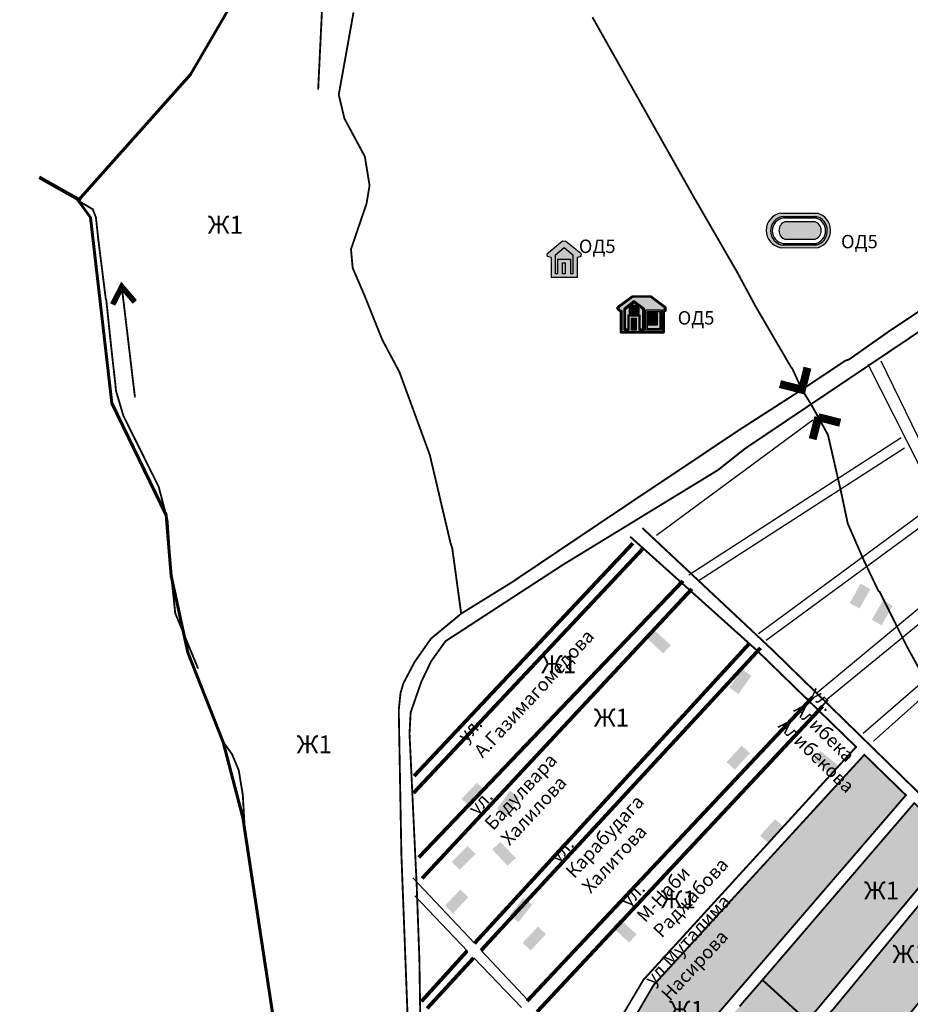
# Model space of a CAD drawing. Extents: x 8663254 to 8724539, y 4736239 to 4740814.
# Drawn here: x 8719116 to 8720114, y 4738138 to 4739241 of the extents above; entities that cross this region are included whole.
import ezdxf

# ---------------------------------------------------------------- set-up
doc = ezdxf.new("R2010")
doc.units = 0
doc.header["$MEASUREMENT"] = 0
doc.linetypes.add('DASHED3010', pattern=[100, 75, -25])
doc.layers.get('0').update_dxf_attribs({"linetype": 'CONTINUOUS'})
for name, color, linetype in [('10', 7, 'CONTINUOUS'), ('11', 7, 'CONTINUOUS'), ('12', 7, 'CONTINUOUS'), ('18', 7, 'CONTINUOUS'), ('19', 7, 'CONTINUOUS'), ('7', 7, 'CONTINUOUS'), ('8', 7, 'CONTINUOUS')]:
    doc.layers.add(name, color=color, linetype=linetype)
doc.styles.get("Standard").update_dxf_attribs({"font": 'TIMES.TTF'})

# ---------------------------------------------------------------- blocks, each defined once
blk = doc.blocks.new('B773')
at = {"layer": '18', "linetype": 'Continuous'}
blk.add_hatch(color=7, dxfattribs=at).paths.add_polyline_path([(0, 12.5), (25, 12.5), (25, 0), (0, 0)])
blk = doc.blocks.new('B772')
at = {"layer": '18', "linetype": 'Continuous'}
blk.add_hatch(color=7, dxfattribs=at).paths.add_polyline_path([(0, 12.5), (18.75, 12.5), (18.75, 0), (0, 0)])
blk = doc.blocks.new('B873')
at = {"layer": '11', "color": 7, "const_width": 6.25, "flags": 128}
for points in [[(-12.5, 12.5), (0, 0)], [(37.5, 12.5), (25, 0), (37.5, -12.5)], [(0, 0), (-12.5, -12.5)]]:
    blk.add_lwpolyline(points, dxfattribs=at)

msp = doc.modelspace()

# ---------------------------------------------------------------- hatches: boundary and pattern name
h = msp.add_hatch(color=1)
h.paths.add_polyline_path([(8719972.013104338, 4739020.555577534), (8720008.058036953, 4739020.555577534), (8720008.058036953, 4739018.547767234), (8719972.013104338, 4739018.547767234)], flags=0)
h.paths.add_polyline_path([(8719972.027368138, 4738990.321372229), (8720008.072300753, 4738990.321372229), (8720008.072300753, 4738988.313561927), (8719972.027368138, 4738988.313561927)], flags=0)
edge = h.paths.add_edge_path()
edge.add_arc((8719972.104387006, 4739004.876913277), 19.60064027187277, 99.36096142924649, 260.6390385707535)
edge.add_line((8719968.916269913, 4738985.537290516), (8720011.137618417, 4738985.839929334))
edge.add_arc((8720004.633503072, 4739004.730302513), 19.97873157304134, 288.999019038864, 435.6536831884376)
edge.add_line((8720009.58387845, 4739024.086012236), (8719968.916269913, 4739024.216536037))
edge = h.paths.add_edge_path(flags=16)
edge.add_arc((8720004.413681287, 4739004.432954322), 16.52937710598106, 282.7877751461012, 437.2629198625748)
edge.add_arc((8719973.515577126, 4739004.435231267), 16.19021273104792, 95.3247845162164, 264.7259105839838)
h = msp.add_hatch(color=7)
edge = h.paths.add_edge_path()
edge.add_arc((8719973.431903236, 4739004.435283097), 14.18362431960549, 95.74094249164712, 264.3169647242005)
edge.add_line((8719972.027368138, 4738990.321372229), (8719972.027368138, 4738988.313561927))
edge.add_arc((8719973.515577126, 4739004.435231267), 16.19021273104792, 95.32478451621643, 264.72591058398376, ccw=False)
edge.add_line((8719972.013104338, 4739020.555577534), (8719972.013104338, 4739018.547767234))
edge = h.paths.add_edge_path()
edge.add_line((8720008.072300753, 4738990.321372229), (8720008.072300753, 4738988.313561927))
edge.add_arc((8720004.413681287, 4739004.432954322), 16.52937710598106, 282.7877751461012, 437.2629198625748)
edge.add_line((8720008.058036953, 4739020.555577534), (8720008.058036953, 4739018.547767234))
edge.add_arc((8720004.451806916, 4739004.432743771), 14.56841729378241, -75.610249183468, 75.66815633902468, ccw=False)
at = {"true_color": 0xfaf870}
h = msp.add_hatch(color=51, dxfattribs=at)
edge = h.paths.add_edge_path()
edge.add_arc((8719977.338515297, 4739004.685889552), 10.58343395576754, 108.4547226662791, 251.5452773337208)
edge.add_line((8719973.98827471, 4738994.646718158), (8720006.66770845, 4738994.646718158))
edge.add_arc((8720003.540255958, 4739004.685889552), 10.51503311467786, 287.3031151993482, 432.6968848006518)
edge.add_line((8720006.66770845, 4739014.725060948), (8719973.98827471, 4739014.725060948))
h = msp.add_hatch(color=51, dxfattribs=at)
h.paths.add_polyline_path([(8719972.013104338, 4739020.555577534), (8720008.058036953, 4739020.555577534), (8720008.058036953, 4739018.547767234), (8719972.013104338, 4739018.547767234)])
h.paths.add_polyline_path([(8719972.027368138, 4738990.321372229), (8720008.072300753, 4738990.321372229), (8720008.072300753, 4738988.313561927), (8719972.027368138, 4738988.313561927)])
h = msp.add_hatch(color=1)
h.paths.add_polyline_path([(8719724.361543493, 4738968.478994861), (8719727.255445799, 4738968.478994861), (8719727.255445799, 4738956.065481769), (8719724.361543493, 4738956.065481769)], flags=16)
h.paths.add_polyline_path([(8719711.604919203, 4738974.447040678), (8719709.033930946, 4738975.357641515), (8719707.66515457, 4738975.842439108), (8719707.223087935, 4738977.400968766), (8719707.22387413, 4738978.803723425), (8719708.16351875, 4738979.71934353), (8719724.304734599, 4738993.074876197), (8719728.16414619, 4738992.993744465), (8719744.731102122, 4738979.310968582), (8719745.358372554, 4738978.530829718), (8719745.358372554, 4738977.358812014), (8719744.744119782, 4738976.410045064), (8719743.981423747, 4738975.231994558), (8719742.261121728, 4738974.795081418), (8719741.228761448, 4738974.447040678), (8719741.228761448, 4738952.697862426), (8719711.604919203, 4738952.697862426)])
h.paths.add_polyline_path([(8719716.378424795, 4738977.534010073), (8719726.127127117, 4738985.600261928), (8719735.89365696, 4738977.534010073), (8719735.89365696, 4738956.065481769), (8719733.10321379, 4738956.065481769), (8719733.10321379, 4738972.81807979), (8719719.151061691, 4738972.81807979), (8719719.151061691, 4738956.065481769), (8719716.378424795, 4738956.065481769)], flags=16)
at = {"true_color": 0xfbf989}
h = msp.add_hatch(color=51, dxfattribs=at)
h.paths.add_polyline_path([(8719724.361543493, 4738968.478994861), (8719727.255445799, 4738968.478994861), (8719727.255445799, 4738956.065481769), (8719724.361543493, 4738956.065481769)], flags=17)
h.paths.add_polyline_path([(8719735.89365696, 4738977.534010073), (8719735.89365696, 4738956.065481769), (8719733.10321379, 4738956.065481769), (8719733.10321379, 4738972.81807979), (8719719.151061691, 4738972.81807979), (8719719.151061691, 4738956.065481769), (8719716.378424795, 4738956.065481769), (8719716.378424795, 4738977.534010073), (8719726.127127117, 4738985.600261928)])
h = msp.add_hatch(color=7)
h.paths.add_polyline_path([(8719789.353723694, 4738914.191914662), (8719789.353723694, 4738890.367558285), (8719838.32554873, 4738890.367558285), (8719838.32554873, 4738914.463822435), (8719839.952710956, 4738914.463822435), (8719839.952710956, 4738918.966392229), (8719823.541779779, 4738931.418026864), (8719802.416484937, 4738931.418026864), (8719787.12061541, 4738919.898664745), (8719785.06846545, 4738917.599871851), (8719787.300653262, 4738915.006457007)])
h.paths.add_polyline_path([(8719790.833866835, 4738915.197056598), (8719790.833866835, 4738891.847701426), (8719836.84540559, 4738891.847701426), (8719836.84540559, 4738915.943965576), (8719838.472567815, 4738915.943965576), (8719838.472567815, 4738918.231466584), (8719823.04381395, 4738929.937883723), (8719802.911497012, 4738929.937883723), (8719788.12761308, 4738918.804099389), (8719787.036696648, 4738917.582068349), (8719788.184950132, 4738916.247997076)], flags=16)
h = msp.add_hatch(color=1)
h.paths.add_polyline_path([(8719790.833866835, 4738915.197056598), (8719790.833866835, 4738891.847701426), (8719836.84540559, 4738891.847701426), (8719836.84540559, 4738915.943965576), (8719838.472567815, 4738915.943965576), (8719838.472567815, 4738918.231466584), (8719823.04381395, 4738929.937883723), (8719802.911497012, 4738929.937883723), (8719788.12761308, 4738918.804099389), (8719787.036696648, 4738917.582068349), (8719788.184950132, 4738916.247997076)])
h.paths.add_polyline_path([(8719793.44799631, 4738917.360707309), (8719793.394371731, 4738893.260713666), (8719798.91220341, 4738893.182238885), (8719798.735792296, 4738909.363194781), (8719809.861379948, 4738909.414242239), (8719809.917754505, 4738893.221942462), (8719815.690612635, 4738893.19125183), (8719815.612176381, 4738917.350060605), (8719804.399319446, 4738925.95834284)], flags=16)
h.paths.add_polyline_path([(8719801.679171637, 4738906.698404863), (8719806.785785833, 4738906.698404863), (8719806.785785833, 4738893.18784814), (8719801.679171637, 4738893.18784814)], flags=16)
h.paths.add_polyline_path([(8719817.766573934, 4738915.816088001), (8719834.877787132, 4738915.816088001), (8719834.877787132, 4738893.141030994), (8719817.766573934, 4738893.141030994)], flags=16)
h = msp.add_hatch(color=7)
h.paths.add_polyline_path([(8719793.44799631, 4738917.360707309), (8719793.394371731, 4738893.260713666), (8719798.91220341, 4738893.182238885), (8719798.735792296, 4738909.363194781), (8719809.861379948, 4738909.414242239), (8719809.917754505, 4738893.221942462), (8719815.690612635, 4738893.19125183), (8719815.612176381, 4738917.350060605), (8719804.399319446, 4738925.95834284)])
h.paths.add_polyline_path([(8719794.473875757, 4738916.283038787), (8719794.442113506, 4738894.270241215), (8719797.80162463, 4738894.270241215), (8719797.80162463, 4738910.335116596), (8719810.956971345, 4738910.335116596), (8719810.956971345, 4738894.172963567), (8719814.196995907, 4738894.172963567), (8719814.125633968, 4738916.614264519), (8719804.408997755, 4738924.073875158)], flags=16)
at = {"true_color": 0xfaf870}
h = msp.add_hatch(color=51, dxfattribs=at)
h.paths.add_polyline_path([(8719794.473875757, 4738916.283038787), (8719794.442113506, 4738894.270241215), (8719797.80162463, 4738894.270241215), (8719797.80162463, 4738910.335116596), (8719810.956971345, 4738910.335116596), (8719810.956971345, 4738894.172963567), (8719814.196995907, 4738894.172963567), (8719814.125633968, 4738916.614264519), (8719804.408997755, 4738924.073875158)])
h.paths.add_polyline_path([(8719798.841267394, 4738917.413346625), (8719798.841267394, 4738912.010880575), (8719810.254276803, 4738912.010880575), (8719810.254276803, 4738917.378542981), (8719807.563412312, 4738920.637220009), (8719801.33647442, 4738920.648518275)], flags=16)
h = msp.add_hatch(color=7)
h.paths.add_polyline_path([(8719798.841267394, 4738917.413346625), (8719798.841267394, 4738912.010880575), (8719810.254276803, 4738912.010880575), (8719810.254276803, 4738917.378542981), (8719807.563412312, 4738920.637220009), (8719801.33647442, 4738920.648518275)])
h.paths.add_polyline_path([(8719799.303676262, 4738917.255740189), (8719799.303676262, 4738912.473289444), (8719809.791867932, 4738912.473289444), (8719809.791867932, 4738917.212301101), (8719807.345238164, 4738920.175206237), (8719801.563478531, 4738920.185696763)], flags=16)
h = msp.add_hatch(color=1)
h.paths.add_polyline_path([(8719799.303676262, 4738917.255740189), (8719799.303676262, 4738912.473289444), (8719809.791867932, 4738912.473289444), (8719809.791867932, 4738917.212301101), (8719807.345238164, 4738920.175206237), (8719801.563478531, 4738920.185696763)])
h.paths.add_polyline_path([(8719801.468180861, 4738915.629990291), (8719801.468180861, 4738913.749789192), (8719807.627363333, 4738913.749789192), (8719807.627363333, 4738915.546129264), (8719806.323979756, 4738917.124546215), (8719802.626069399, 4738917.131255768)], flags=16)
for points in [[(8719801.468180861, 4738915.629990291), (8719801.468180861, 4738913.749789192), (8719807.627363333, 4738913.749789192), (8719807.627363333, 4738915.546129264), (8719806.323979756, 4738917.124546215), (8719802.626069399, 4738917.131255768)], [(8719823.295128234, 4738909.51624574), (8719826.092086727, 4738909.51624574), (8719826.092086727, 4738901.952359251), (8719823.295128234, 4738901.952359251)]]:
    msp.add_hatch(color=7).paths.add_polyline_path(points)
h = msp.add_hatch(color=7)
h.paths.add_polyline_path([(8719817.766573934, 4738915.816088001), (8719834.877787132, 4738915.816088001), (8719834.877787132, 4738893.141030994), (8719817.766573934, 4738893.141030994)])
h.paths.add_polyline_path([(8719819.44491232, 4738914.137749615), (8719833.199448746, 4738914.137749615), (8719833.199448746, 4738894.819369379), (8719819.44491232, 4738894.819369379)], flags=16)
h = msp.add_hatch(color=51, dxfattribs=at)
h.paths.add_polyline_path([(8719819.44491232, 4738914.137749615), (8719833.199448746, 4738914.137749615), (8719833.199448746, 4738894.819369379), (8719819.44491232, 4738894.819369379)])
h.paths.add_polyline_path([(8719819.44491232, 4738912.517143308), (8719830.205255708, 4738912.517143308), (8719830.205255708, 4738898.86925051), (8719819.44491232, 4738898.86925051)], flags=17)
h = msp.add_hatch(color=7)
h.paths.add_polyline_path([(8719801.679171637, 4738906.698404863), (8719806.785785833, 4738906.698404863), (8719806.785785833, 4738893.18784814), (8719801.679171637, 4738893.18784814)])
h.paths.add_polyline_path([(8719802.814866113, 4738905.562710385), (8719805.650091356, 4738905.562710385), (8719805.650091356, 4738894.323542618), (8719802.814866113, 4738894.323542618)], flags=16)
msp.add_hatch(color=51, dxfattribs=at).paths.add_polyline_path([(8719802.814866113, 4738905.562710385), (8719805.650091356, 4738905.562710385), (8719805.650091356, 4738894.323542618), (8719802.814866113, 4738894.323542618)])
h = msp.add_hatch(color=7)
h.paths.add_polyline_path([(8719819.44491232, 4738912.517143308), (8719830.205255708, 4738912.517143308), (8719830.205255708, 4738898.86925051), (8719819.44491232, 4738898.86925051)])
h.paths.add_polyline_path([(8719820.86790076, 4738911.094154867), (8719828.782267267, 4738911.094154867), (8719828.782267267, 4738900.292238952), (8719820.86790076, 4738900.292238952)], flags=16)
h = msp.add_hatch(color=1)
h.paths.add_polyline_path([(8719820.86790076, 4738911.094154867), (8719828.782267267, 4738911.094154867), (8719828.782267267, 4738900.292238952), (8719820.86790076, 4738900.292238952)])
h.paths.add_polyline_path([(8719823.295128234, 4738909.51624574), (8719826.092086727, 4738909.51624574), (8719826.092086727, 4738901.952359251), (8719823.295128234, 4738901.952359251)], flags=16)
at = {"layer": '12', "linetype": 'Continuous'}
h = msp.add_hatch(color=31, dxfattribs=at)
h.paths.add_polyline_path([(8719599.786037, 4737892.908993), (8719642.408108, 4737842.478084), (8719687.431301, 4737888.552302999), (8719699.340481, 4737900.738583), (8719717.022365, 4737918.834286), (8719726.026272, 4737928.048153), (8719754.983791001, 4737961.234188), (8719738.22842, 4737976.44659), (8719705.528225, 4738006.135311), (8719613.910792999, 4737908.032284)])
h.paths.add_polyline_path([(8719754.983791001, 4737961.234188), (8719982.145655999, 4738225.142879), (8720108.977932, 4738372.492733), (8720062.450832, 4738417.717342), (8719907.485012, 4738248.450985), (8719826.237453, 4738159.705868), (8719790.447658, 4738098.211727), (8719705.528225, 4738006.135311), (8719738.22842, 4737976.44659)])
h.paths.add_polyline_path([(8720040.487941, 4738047.742977), (8720082.039455, 4738093.214168), (8720093.970608, 4738106.270808999), (8720111.580471002, 4738125.542049), (8720185.157131, 4738216.733456), (8720191.056789, 4738224.045467), (8720200.439113, 4738235.675106), (8720218.949856, 4738258.615780001), (8720207.237209, 4738276.835995), (8720173.073391, 4738309.372616), (8720124.987453, 4738251.020565), (8720043.69717, 4738152.375545), (8720028.288234, 4738133.676815), (8719991.454738, 4738092.756405001), (8720006.591457, 4738078.861141)])
msp.add_hatch(color=31, dxfattribs=at).paths.add_polyline_path([(8719651.193508001, 4737832.717342), (8719694.466213001, 4737781.960506), (8719727.048, 4737818.131161), (8719774.844631, 4737871.193905001), (8719800.564846002, 4737899.747372), (8719814.32217, 4737915.019588), (8719854.042629, 4737959.116268), (8719870.066799, 4737976.905575), (8719917.895167999, 4738030.003719), (8719926.94424, 4738040.048885), (8719947.677883001, 4738063.066463), (8719959.008449001, 4738075.645808999), (8719998.678859, 4738119.686336), (8719948.249172, 4738165.561581), (8719933.317530999, 4738148.331356), (8719922.646145, 4738136.018124), (8719907.940334, 4738119.047909), (8719883.304103998, 4738090.617733), (8719857.283596002, 4738060.592098), (8719835.652736, 4738035.631161), (8719734.811672, 4737919.262751999), (8719707.937893, 4737891.447811), (8719695.140041001, 4737878.201961), (8719658.854641, 4737840.645808999)])
at = {"layer": '19', "linetype": 'Continuous'}
h = msp.add_hatch(color=31, dxfattribs=at)
h.paths.add_polyline_path([(8720120.690578, 4737203.466854), (8720143.923, 4737175.532284), (8720243.808254, 4737252.967586), (8720217.973292999, 4737283.830624), (8720187.367824001, 4737258.548641), (8720175.772365, 4737248.969784)])
h.paths.add_polyline_path([(8720177.953762, 4737697.691708), (8720187.6376, 4737704.980526), (8720207.914699001, 4737720.244198), (8720256.964992, 4737654.454403), (8720297.063869, 4737600.672665), (8720330.584377, 4737627.619686), (8720274.272121001, 4737697.106991), (8720236.149563, 4737744.149227), (8720262.79385, 4737765.742245), (8720199.123195, 4737835.66412), (8720192.095608, 4737843.381405001), (8720178.702053, 4737858.089657), (8720105.772365, 4737774.135799), (8720117.857325999, 4737761.336727)])
h.paths.add_polyline_path([(8719998.678859, 4738119.686336), (8720058.985256, 4738191.816463), (8720070.075344, 4738205.080624), (8720128.833889, 4738275.361385), (8720139.521145, 4738288.144588), (8720164.613917999, 4738318.156795), (8720118.412746001, 4738363.707333), (8720080.660061, 4738319.747372), (8720066.911280999, 4738303.73785), (8719990.186428, 4738214.395808999), (8719948.249172, 4738165.561581)])
h.paths.add_polyline_path([(8720040.487941, 4738047.742977), (8720006.591457, 4738078.861141), (8719991.454738, 4738092.756405001), (8719964.298977, 4738062.585506), (8719953.200344, 4738050.255183999), (8719930.679592, 4738025.234432), (8719902.026027, 4737993.400936), (8719806.471828, 4737887.240047), (8719799.725002, 4737879.74493), (8719775.342678, 4737852.656307), (8719762.076075999, 4737837.916317), (8719748.970608, 4737823.356991), (8719702.925686, 4737772.199764), (8719717.566799, 4737728.275204), (8719732.207912, 4737710.380916), (8719744.505275, 4737723.837948), (8719754.914211, 4737735.228329), (8719763.595852, 4737744.729061), (8719811.297268, 4737796.931209), (8719822.353176, 4737809.030819001), (8719876.538967, 4737868.327694001), (8719888.096584, 4737880.975399), (8719961.991848, 4737961.842098), (8719978.643459, 4737980.064754), (8719990.765041001, 4737993.330135)])
h.paths.add_polyline_path([(8719740.342678, 4737701.270808999), (8719777.621731, 4737656.059626999), (8719786.217922, 4737645.633602), (8719815.153469, 4737677.899227), (8719904.975246001, 4737778.055477), (8719855.194973, 4737825.883846)])
h.paths.add_polyline_path([(8720172.063869, 4737947.600155001), (8720204.952053, 4737983.63409), (8720218.453029, 4737998.426571), (8720261.827053, 4738045.950985), (8720273.953518, 4738059.238338), (8720300.616115, 4738088.450985), (8720315.098537, 4738106.729793), (8720334.128078, 4738130.748348), (8720312.890285, 4738153.342342), (8720296.473049, 4738170.806942), (8720288.251613, 4738179.553280001), (8720266.673244, 4738155.867977), (8720244.638332, 4738131.682186), (8720232.817042999, 4738118.707333), (8720119.821438, 4737994.683894999)])
h.paths.add_polyline_path([(8720455.163234, 4738274.558162999), (8720443.230861, 4738288.952694001), (8720414.167141, 4738324.013729), (8720369.799464999, 4738280.527401), (8720357.486233, 4738268.459530001), (8720305.197414, 4738218.326473), (8720299.341700999, 4738207.78326), (8720292.807277, 4738194.5191), (8720323.750881, 4738161.162166), (8720342.261622999, 4738142.136287999), (8720397.533839999, 4738206.965389), (8720409.8959, 4738221.464901)])
h.paths.add_polyline_path([(8720511.31802, 4738552.211971), (8720289.903225, 4738320.366268), (8720274.80801, 4738304.560604), (8720257.669338001, 4738286.613826999), (8720260.596584, 4738279.438534), (8720291.369289, 4738222.528133), (8720300.301174, 4738231.280575), (8720310.817530999, 4738241.584530001), (8720631.68301, 4738556.04742)])
h.paths.add_polyline_path([(8720243.808254, 4737252.967586), (8720343.564113, 4737331.008358), (8720318.621486, 4737358.881893), (8720301.26675, 4737380.463924), (8720290.068060216, 4737414.568408716), (8720274.91177, 4737437.076473), (8720238.471339999, 4737405.191708), (8720202.339465775, 4737384.980835566), (8720230.011867, 4737348.577938), (8720203.33218, 4737323.525448), (8720232.289699001, 4737296.519833), (8720220.147406029, 4737281.233378623)])
h.paths.add_polyline_path([(8720185.437893, 4737491.412411), (8720383.366359, 4737648.084774), (8720434.676687855, 4737583.741162956), (8720239.490762372, 4737430.374355306)])
h.paths.add_polyline_path([(8720640.29385, 4738370.214901), (8720771.70472923, 4738551.939600744), (8720814.035045236, 4738416.124711297), (8720837.102315178, 4738171.407117472), (8720775.981225, 4738248.354533999)])
h.paths.add_polyline_path([(8720275.431789, 4737825.626278), (8720281.254542999, 4737831.210995), (8720290.27676, 4737839.864558999), (8720296.424221002, 4737845.534725), (8720328.21133, 4737811.68829), (8720399.526027, 4737731.20367), (8720373.776516, 4737709.631405001), (8720317.636379, 4737775.601864)])
h.paths.add_polyline_path([(8720380.658839999, 4738028.924618), (8720395.286525, 4738015.678768), (8720468.503078, 4737950.822811), (8720482.660792999, 4737936.676083), (8720499.087795, 4737920.206356), (8720516.136135, 4737903.11285), (8720542.359279, 4737876.96661), (8720573.268703, 4737902.0191), (8720499.737209, 4737975.876522), (8720405.581936, 4738054.654598), (8720401.202053, 4738058.104305), (8720394.853176, 4738049.576473), (8720388.138088001, 4738040.622616)])
h.paths.add_polyline_path([(8720511.318538, 4738552.211972), (8720631.683772, 4738556.047421), (8720638.630061999, 4738564.061093), (8720646.667171001, 4738573.333554), (8720622.650569, 4738582.646542), (8720586.14178, 4738596.802304), (8720565.000179, 4738604.999569001), (8720549.042171001, 4738589.307186), (8720528.444515, 4738569.053280001)])
h.paths.add_polyline_path([(8720565.000179, 4738604.999569001), (8720689.88726019, 4738735.543402342), (8720726.540245228, 4738653.218518361), (8720646.667171001, 4738573.333554)])

# ---------------------------------------------------------------- linework, layer by layer
at = {"color": 7, "lineweight": 80}
for p, q in [((8719184.662863148, 4739038.172705467), (8719138.330387836, 4739064.170226712)), ((8719557.489585988, 4738375.172781064), (8719815.029967662, 4738649.265702379)), ((8719558.045527989, 4738394.103726419), (8719802.975439074, 4738654.77568167)), ((8719563.497798877, 4738302.92489549), (8719858.99958669, 4738612.381585587)), ((8719567.114927579, 4738279.418231516), (8719869.300970739, 4738603.455508709)), ((8719625.586152866, 4738206.846695565), (8719933.990559215, 4738542.945503365)), ((8719633.16195007, 4738198.917362596), (8719946.045087803, 4738537.435524074)), ((8719684.688623156, 4738142.261409277), (8720004.810455704, 4738482.567116527)), ((8719695.88146468, 4738130.38382581), (8720015.640397115, 4738472.239152021)), ((8719566.210656192, 4738141.994633042), (8719617.300134113, 4738197.733891795)), ((8719572.54064221, 4738133.857723855), (8719624.757546676, 4738190.15961504))]:
    msp.add_line(p, q, dxfattribs=at)
at = {"color": 7}
for p, q in [((8719968.916269913, 4739024.216536037), (8720009.58387845, 4739024.086012236)), ((8719972.013104338, 4739020.555577534), (8719972.013104338, 4739018.547767234)), ((8720008.058036953, 4739020.555577534), (8720008.058036953, 4739018.547767234)), ((8719968.916269913, 4738985.537290516), (8720011.137618417, 4738985.839929334)), ((8719972.027368138, 4738990.321372229), (8719972.027368138, 4738988.313561927)), ((8720008.072300753, 4738990.321372229), (8720008.072300753, 4738988.313561927)), ((8720210.197303044, 4738571.035101526), (8720066.5582851, 4738854.621592314)), ((8720136.023806222, 4738745.735646177), (8720081.249394106, 4738858.293638278)), ((8719829.75551646, 4738663.617407987), (8720004.748341067, 4738792.664292557)), ((8719865.747683872, 4738619.18636489), (8720103.574165741, 4738772.923271939)), ((8719877.358332586, 4738613.207529698), (8720107.307111602, 4738761.479891243)), ((8719943.93524879, 4738553.538266002), (8720146.237815822, 4738702.422538511)), ((8719952.542979479, 4738546.106865169), (8720147.87457465, 4738689.707779206)), ((8720009.608325114, 4738487.294688568), (8720180.408257842, 4738629.214798572)), ((8720019.7122504, 4738479.21315924), (8720188.544089701, 4738617.826928747)), ((8720061.221698767, 4738441.964541551), (8720210.197303044, 4738571.035101526)), ((8720072.580798997, 4738433.041309464), (8720223.346606893, 4738567.449653269)), ((8719625.898652073, 4738206.776361831), (8719556.509868693, 4738279.963645471)), ((8719618.264579507, 4738197.617311481), (8719559.078688122, 4738259.947391252)), ((8719686.165064914, 4738142.197418034), (8719633.27824189, 4738198.507768731)), ((8719678.227964776, 4738134.694859975), (8719625.135225398, 4738190.366386482))]:
    msp.add_line(p, q, dxfattribs=at)
at = {"color": 6, "lineweight": 60, "flags": 128}
msp.add_lwpolyline([(8719407.9023477, 4738072.438530964), (8719366.176, 4738347.374216086), (8719344.265577, 4738432.021526), (8719304.535461025, 4738532.302877259), (8719286.011, 4738618.131), (8719280.264150186, 4738686.165330422), (8719219.301478, 4738811.47749), (8719195.459213, 4739019.245797), (8719181.646, 4739038.235), (8719307.48, 4739179.485), (8719424.562, 4739380.318)], dxfattribs=at)
at = {"color": 6, "lineweight": 40, "flags": 128}
msp.add_lwpolyline([(8719407.9023477, 4738072.438530964), (8719366.176, 4738347.374216086), (8719344.265577, 4738432.021526), (8719304.535461025, 4738532.302877259), (8719286.011, 4738618.131), (8719280.264150186, 4738686.165330422), (8719219.301478, 4738811.47749), (8719195.459213, 4739019.245797), (8719181.646, 4739038.235), (8719307.48, 4739179.485), (8719424.562, 4739380.318)], dxfattribs=at)
at = {"color": 7}
for points in [[(8719972.013104338, 4739020.555577534), (8720008.058036953, 4739020.555577534), (8720008.058036953, 4739018.547767234), (8719972.013104338, 4739018.547767234)], [(8719972.027368138, 4738990.321372229), (8720008.072300753, 4738990.321372229), (8720008.072300753, 4738988.313561927), (8719972.027368138, 4738988.313561927)], [(8719724.361543493, 4738968.478994861), (8719727.255445799, 4738968.478994861), (8719727.255445799, 4738956.065481769), (8719724.361543493, 4738956.065481769)], [(8719789.353723694, 4738914.191914662), (8719789.353723694, 4738890.367558285), (8719838.32554873, 4738890.367558285), (8719838.32554873, 4738914.463822435), (8719839.952710956, 4738914.463822435), (8719839.952710956, 4738918.966392229), (8719823.541779779, 4738931.418026864), (8719802.416484937, 4738931.418026864), (8719787.12061541, 4738919.898664745), (8719785.06846545, 4738917.599871851), (8719787.300653262, 4738915.006457007)], [(8719790.833866835, 4738915.197056598), (8719790.833866835, 4738891.847701426), (8719836.84540559, 4738891.847701426), (8719836.84540559, 4738915.943965576), (8719838.472567815, 4738915.943965576), (8719838.472567815, 4738918.231466584), (8719823.04381395, 4738929.937883723), (8719802.911497012, 4738929.937883723), (8719788.12761308, 4738918.804099389), (8719787.036696648, 4738917.582068349), (8719788.184950132, 4738916.247997076)], [(8719793.44799631, 4738917.360707309), (8719793.394371731, 4738893.260713666), (8719798.91220341, 4738893.182238885), (8719798.735792296, 4738909.363194781), (8719809.861379948, 4738909.414242239), (8719809.917754505, 4738893.221942462), (8719815.690612635, 4738893.19125183), (8719815.612176381, 4738917.350060605), (8719804.399319446, 4738925.95834284)], [(8719794.473875757, 4738916.283038787), (8719794.442113506, 4738894.270241215), (8719797.80162463, 4738894.270241215), (8719797.80162463, 4738910.335116596), (8719810.956971345, 4738910.335116596), (8719810.956971345, 4738894.172963567), (8719814.196995907, 4738894.172963567), (8719814.125633968, 4738916.614264519), (8719804.408997755, 4738924.073875158)], [(8719798.841267394, 4738917.413346625), (8719798.841267394, 4738912.010880575), (8719810.254276803, 4738912.010880575), (8719810.254276803, 4738917.378542981), (8719807.563412312, 4738920.637220009), (8719801.33647442, 4738920.648518275)], [(8719799.303676262, 4738917.255740189), (8719799.303676262, 4738912.473289444), (8719809.791867932, 4738912.473289444), (8719809.791867932, 4738917.212301101), (8719807.345238164, 4738920.175206237), (8719801.563478531, 4738920.185696763)], [(8719801.468180861, 4738915.629990291), (8719801.468180861, 4738913.749789192), (8719807.627363333, 4738913.749789192), (8719807.627363333, 4738915.546129264), (8719806.323979756, 4738917.124546215), (8719802.626069399, 4738917.131255768)], [(8719817.766573934, 4738915.816088001), (8719834.877787132, 4738915.816088001), (8719834.877787132, 4738893.141030994), (8719817.766573934, 4738893.141030994)], [(8719819.44491232, 4738914.137749615), (8719833.199448746, 4738914.137749615), (8719833.199448746, 4738894.819369379), (8719819.44491232, 4738894.819369379)], [(8719801.679171637, 4738906.698404863), (8719806.785785833, 4738906.698404863), (8719806.785785833, 4738893.18784814), (8719801.679171637, 4738893.18784814)], [(8719802.814866113, 4738905.562710385), (8719805.650091356, 4738905.562710385), (8719805.650091356, 4738894.323542618), (8719802.814866113, 4738894.323542618)], [(8719819.44491232, 4738912.517143308), (8719830.205255708, 4738912.517143308), (8719830.205255708, 4738898.86925051), (8719819.44491232, 4738898.86925051)], [(8719820.86790076, 4738911.094154867), (8719828.782267267, 4738911.094154867), (8719828.782267267, 4738900.292238952), (8719820.86790076, 4738900.292238952)], [(8719823.295128234, 4738909.51624574), (8719826.092086727, 4738909.51624574), (8719826.092086727, 4738901.952359251), (8719823.295128234, 4738901.952359251)]]:
    msp.add_lwpolyline(points, close=True, dxfattribs=at)
for points in [[(8719973.98827471, 4739014.725060948), (8720006.66770845, 4739014.725060948)], [(8719711.604919203, 4738974.447040678), (8719709.033930946, 4738975.357641515), (8719707.66515457, 4738975.842439108), (8719707.223087935, 4738977.400968766), (8719707.22387413, 4738978.803723425), (8719708.16351875, 4738979.71934353), (8719724.304734599, 4738993.074876197), (8719728.16414619, 4738992.993744465), (8719744.731102122, 4738979.310968582), (8719745.358372554, 4738978.530829718), (8719745.358372554, 4738977.358812014), (8719744.744119782, 4738976.410045064), (8719743.981423747, 4738975.231994558), (8719742.261121728, 4738974.795081418), (8719741.228761448, 4738974.447040678)], [(8720006.66770845, 4738994.646718158), (8719973.98827471, 4738994.646718158)], [(8719716.378424795, 4738977.534010073), (8719726.127127117, 4738985.600261928), (8719735.89365696, 4738977.534010073)], [(8719711.604919203, 4738974.447040678), (8719711.604919203, 4738952.697862426), (8719741.228761448, 4738952.697862426), (8719741.228761448, 4738974.447040678)], [(8719719.151061691, 4738956.065481769), (8719716.378424795, 4738956.065481769), (8719716.378424795, 4738977.534010073)], [(8719719.151061691, 4738956.065481769), (8719719.151061691, 4738972.81807979), (8719733.10321379, 4738972.81807979), (8719733.10321379, 4738956.065481769)], [(8719735.89365696, 4738977.534010073), (8719735.89365696, 4738956.065481769), (8719733.10321379, 4738956.065481769)], [(8719789.312355755, 4738914.25016979), (8719787.272071704, 4738915.000831417), (8719785.099357214, 4738917.6305074), (8719787.162995886, 4738919.910954193), (8719802.429877738, 4738931.405826724), (8719823.476355337, 4738931.405826724), (8719839.907606937, 4738918.970837959), (8719839.907606937, 4738914.458883984), (8719838.347581297, 4738914.458883984)], [(8719793.42075521, 4738917.351571393), (8719804.428489123, 4738925.97357893), (8719815.658935344, 4738917.351571393)], [(8719838.347581297, 4738914.460497742), (8719838.347581297, 4738914.460497742), (8719838.347581297, 4738890.442847456), (8719789.312355755, 4738890.442847456), (8719789.312355755, 4738914.25016979)], [(8719798.852216769, 4738893.17196082), (8719793.42075521, 4738893.17196082), (8719793.42075521, 4738917.351571393), (8719793.42075521, 4738917.351571393)], [(8719794.50207553, 4738916.2648575), (8719804.437964853, 4738924.019782072), (8719814.114959966, 4738916.593302424)], [(8719797.76848739, 4738894.25328114), (8719794.50207553, 4738894.25328114), (8719794.50207553, 4738916.2648575)], [(8719815.658935344, 4738917.351571393), (8719815.658935344, 4738917.351571393), (8719815.658935344, 4738893.17196082), (8719809.877842706, 4738893.17196082)], [(8719814.11330998, 4738916.593302424), (8719814.11330998, 4738894.340888904), (8719810.95734673, 4738894.340263248)], [(8719797.768450279, 4738894.25328114), (8719797.768450279, 4738894.25328114), (8719797.768450279, 4738910.383623757), (8719810.957484229, 4738910.383623757), (8719810.957484229, 4738894.340263248), (8719810.957484229, 4738894.340263248)], [(8719798.851254277, 4738893.17300916), (8719798.851254277, 4738893.17300916), (8719798.851254277, 4738909.300819759), (8719809.87468023, 4738909.300819759), (8719809.87468023, 4738893.17331995), (8719809.87468023, 4738893.17331995)]]:
    msp.add_lwpolyline(points, dxfattribs=at)
for centre, radius, start, end in [((8719972.104387006, 4739004.876913277), 19.60064027187277, 99.3609614292465, 260.6390385707535), ((8720004.633503072, 4739004.730302513), 19.97873157304134, 288.9990190388641, 75.65368318843758), ((8719973.515577126, 4739004.435231267), 16.19021273104792, 95.3247845162164, 264.7259105839838), ((8719973.431903236, 4739004.435283097), 14.18362431960549, 95.74094249164713, 264.3169647242005), ((8719977.338515297, 4739004.685889552), 10.58343395576754, 108.4547226662792, 251.5452773337208), ((8720003.540255958, 4739004.685889552), 10.51503311467786, 287.3031151993482, 72.69688480065179), ((8720004.413681287, 4739004.432954322), 16.52937710598106, 282.7877751461013, 77.2629198625748), ((8720004.451806916, 4739004.432743771), 14.56841729378241, 284.389750816532, 75.66815633902475)]:
    msp.add_arc(centre, radius, start, end, dxfattribs=at)
at = {"layer": '10', "color": 7, "linetype": 'DASHED3010', "const_width": 2.08, "flags": 128}
for points in [[(8719577.194515, 4738522.447811), (8719593.311702, 4738544.900936), (8719724.561702, 4738630.317929), (8719898.520686999, 4738736.567929), (8719928.729671001, 4738760.525936), (8720002.748226, 4738810.256893), (8720128.729671001, 4738894.900936), (8720274.561702, 4738992.817929), (8720534.979671001, 4739171.984921)], [(8719565.297512, 4738103.743954), (8719563.996242, 4738188.988094), (8719561.067775, 4738269.353084), (8719552.934231, 4738441.468563), (8719554.2355, 4738465.221004), (8719566.274074001, 4738499.708308999), (8719577.195705, 4738522.448787999)]]:
    msp.add_lwpolyline(points, dxfattribs=at)
at = {"layer": '12', "color": 7, "const_width": 2.08, "flags": 128}
for points in [[(8719813.893480403, 4738671.554880463), (8719959.942561999, 4738534.643612)], [(8719800.094907561, 4738661.978743163), (8719942.583186999, 4738534.09039)], [(8719942.582667999, 4738534.090633), (8720053.196682, 4738426.506405001), (8719964.727442998, 4738329.649715), (8719954.793361, 4738318.77325), (8719814.850734, 4738165.561581), (8719778.735012, 4738104.394588), (8719750.856496986, 4738074.392801789)], [(8719959.942287, 4738534.643612), (8720217.322658, 4738283.343563), (8720234.241603998, 4738258.289852), (8720244.175686, 4738247.441463), (8720283.69717, 4738204.279842), (8720291.369289, 4738222.528133)], [(8719754.983791001, 4737961.234188), (8719982.145655999, 4738225.142879), (8720108.977932, 4738372.492733), (8720062.450832, 4738417.717342), (8719907.485012, 4738248.450985), (8719826.237453, 4738159.705868), (8719790.447658, 4738098.211727), (8719705.528225, 4738006.135311), (8719738.22842, 4737976.44659), (8719754.983791001, 4737961.234188)], [(8719998.678859, 4738119.686336), (8720058.985256, 4738191.816463), (8720070.075344, 4738205.080624), (8720128.833889, 4738275.361385), (8720139.521145, 4738288.144588), (8720164.613917999, 4738318.156795), (8720118.412746001, 4738363.707333), (8720080.660061, 4738319.747372), (8720066.911280999, 4738303.73785), (8719990.186428, 4738214.395808999), (8719948.249172, 4738165.561581), (8719998.678859, 4738119.686336)], [(8720040.487941, 4738047.742977), (8720082.039455, 4738093.214168), (8720093.970608, 4738106.270808999), (8720111.580471002, 4738125.542049), (8720185.157131, 4738216.733456), (8720191.056789, 4738224.045467), (8720200.439113, 4738235.675106), (8720218.949856, 4738258.615780001), (8720207.237209, 4738276.835995), (8720173.073391, 4738309.372616), (8720124.987453, 4738251.020565), (8720043.69717, 4738152.375545), (8720028.288234, 4738133.676815), (8719991.454738, 4738092.756405001), (8720006.591457, 4738078.861141), (8720040.487941, 4738047.742977)], [(8719998.678859, 4738119.686336), (8719948.249172, 4738165.561581), (8719933.317530999, 4738148.331356), (8719922.646145, 4738136.018124)]]:
    msp.add_lwpolyline(points, dxfattribs=at)
at = {"layer": '7', "color": 171, "const_width": 2.08, "flags": 128}
for points in [[(8719558.764827, 4738521.860897), (8719577.061702, 4738547.817929), (8719610.811702, 4738575.734921), (8719668.729671001, 4738611.567929), (8719671.17303, 4738613.262753), (8719781.946468, 4738687.698787999), (8719923.409358, 4738782.172909), (8719992.479671001, 4738826.567929), (8720041.229671001, 4738859.067929), (8720045.188655, 4738860.27789), (8720090.273616001, 4738892.027401), (8720220.448421001, 4738978.669979), (8720283.948421001, 4739020.297909), (8720418.311702, 4739110.734921), (8720465.811702, 4739141.150936), (8720416.229671001, 4739238.234921), (8720391.229671001, 4739290.734921), (8720388.089046001, 4739297.793026), (8720265.533382, 4739539.092831), (8720187.216976, 4739692.551326999), (8720074.145686999, 4739913.650936)], [(8719610.811702, 4738575.734921), (8719600.811702, 4738649.067929), (8719598.783382, 4738655.172421), (8719575.712093, 4738753.386287999), (8719541.633968, 4738846.308162999), (8719522.372249, 4738882.502499), (8719502.262874, 4738932.667537999), (8719489.281429, 4738962.794491), (8719487.376155, 4738983.750058), (8719504.80389, 4739034.90289), (8719508.189632, 4739055.222714), (8719502.89764, 4739087.607479), (8719480.038265, 4739130.152401), (8719473.687679, 4739156.822323), (8719490.198421001, 4739248.897518)], [(8720109.878, 4738539.421), (8720079.562, 4738600.318), (8720078.208, 4738601.197), (8720061.84, 4738635.417), (8720043.872, 4738676.598), (8720040.273, 4738693.621), (8720036.722, 4738710.418), (8720021.694, 4738775.823), (8720010.812, 4738795.735), (8720002.748, 4738810.257), (8719992.48, 4738826.568), (8719982.062, 4738849.485), (8719979.782, 4738852.657), (8719940.413, 4738920.179), (8719919.882, 4738958.279), (8719871.198, 4739042.523), (8719824.844, 4739124.649), (8719757.847, 4739243.614)], [(8719280.26439, 4738686.164415), (8719271.97, 4738717.826), (8719232.341, 4738797.436), (8719224.134, 4738825.353), (8719223.499, 4738832.337), (8719219.146, 4738870.735), (8719213.312, 4738926.568), (8719212.704, 4738928.223), (8719204.448, 4738993.628), (8719201.696, 4739019.239), (8719198.099, 4739028.553), (8719181.646, 4739038.235)], [(8719316.167314999, 4738514.154457), (8719290.396, 4738576.568), (8719290.173, 4738579.607), (8719286.011, 4738618.131), (8719281.988, 4738679.585), (8719280.61, 4738684.845141999)], [(8720366.338772, 4738078.365536), (8720323.750881, 4738161.162166), (8720308.099025, 4738191.590633), (8720299.341700999, 4738207.78326), (8720291.369289, 4738222.528133), (8720260.596584, 4738279.438534), (8720257.669338001, 4738286.613826999), (8720250.509914, 4738304.166317), (8720221.878322, 4738358.826961), (8720191.619533, 4738406.655331), (8720137.934231, 4738488.32159), (8720109.878811, 4738539.421444001)], [(8719551.957667999, 4738019.475155001), (8719551.359524, 4738103.897762001), (8719551.307033, 4738111.389217), (8719543.824122999, 4738306.444149), (8719540.895655999, 4738467.823543), (8719542.847561, 4738486.694393), (8719546.101955, 4738497.756405001), (8719558.764309, 4738521.861629)], [(8719368.501855, 4738332.049114), (8719366.176, 4738373.143), (8719361.621, 4738400.474), (8719354.138, 4738418.368), (8719344.377, 4738432.034), (8719344.210103, 4738432.250348001)]]:
    msp.add_lwpolyline(points, dxfattribs=at)
at = {"layer": '8', "color": 171, "flags": 128}
for points, const_width in [([(8719450.604671001, 4739162.609921), (8719456.645686999, 4739287.463925)], 2.08), ([(8719220.423419, 4738921.845292), (8719230.619319, 4738941.941464), (8719245.248131, 4738924.800566)], 6.25), ([(8719245.395686999, 4738817.817929), (8719230.619319, 4738941.941464)], 2.08)]:
    msp.add_lwpolyline(points, dxfattribs=dict(at, const_width=const_width))

# ---------------------------------------------------------------- block references
at = {"layer": '11', "xscale": 1.434844999945875, "yscale": 1.434844999574125, "rotation": 120.7375269725747}
msp.add_blockref('B873', (8720010.811702, 4738795.734921), dxfattribs=at)
at = {"layer": '18'}
for name, p, rotation in [('B773', (8720058.334163, 4738609.375058), 240.6392039494377), ('B773', (8720083.334163, 4738590.625058), 239.9268730385902), ('B773', (8719818.750179, 4738548.333065), 316.9072109953801), ('B773', (8719921.40591, 4738485.717831), 54.78144099999999), ('B773', (8719917.339747999, 4738401.124325), 47.29090599999999), ('B773', (8720032.842678, 4738406.004696), 140.52415), ('B773', (8719620.446438, 4738359.63995), 46.85078), ('B773', (8719661.116603998, 4738349.879208), 54.16411899999999), ('B773', (8719954.793361, 4738318.77325), 47.59420900000001), ('B773', (8719645.662502, 4738311.649227), 313.367799), ('B773', (8720080.660061, 4738319.747372), 229.34057), ('B773', (8719609.058497999, 4738288.874569001), 44.998939), ('B773', (8719601.737941, 4738240.069637001), 46.73613599999999), ('B773', (8719674.944728998, 4738230.308894999), 51.71282900000001), ('B773', (8719907.485012, 4738248.450985), 317.365658), ('B773', (8719807.366603998, 4738216.644344), 137.421859), ('B773', (8719982.145655999, 4738225.142879), 140.003219), ('B773', (8719688.772853998, 4738198.586483), 46.975298), ('B773', (8719990.186428, 4738214.395808999), 322.366), ('B773', (8720058.985256, 4738191.816463), 50.10267600000001), ('B772', (8719948.249172, 4738165.561581), 229.084074), ('B773', (8720043.69717, 4738152.375545), 230.505502)]:
    msp.add_blockref(name, p, dxfattribs=dict(at, rotation=rotation))

# ---------------------------------------------------------------- texts
at = {"color": 7, "lineweight": 80, "char_height": 20, "attachment_point": 1}
for insert in [(8719326.872009212, 4739021.201486764), (8719700.25335928, 4738529.079671769), (8719759.366101224, 4738469.274964759), (8719426.429320263, 4738439.366456988), (8720061.973358346, 4738275.693773949), (8719834.264264807, 4738265.666007243), (8720093.860880544, 4738204.57953542), (8719843.330496965, 4738142.152908445)]:
    msp.add_mtext('Ж1', dxfattribs=dict(at, insert=insert))
at = {"color": 7, "lineweight": 80, "char_height": 15, "width": 40.22968978118151, "attachment_point": 1}
for insert in [(8719742.629470157, 4738994.603877364), (8720036.32334936, 4738999.860735583), (8719853.349576347, 4738914.465927348)]:
    msp.add_mtext('{\\C256;ОД5}', dxfattribs=dict(at, insert=insert))
at = {"color": 7, "lineweight": 80, "char_height": 15, "attachment_point": 1}
for s, insert, width, rotation in [('ул. А.Газимагомедова', (8719605.4102875, 4738440.469323943), 0.2843870297074318, 47.18546401701628), ('ул. Алибека Алибекова', (8720010.124637242, 4738495.764162607), 0.2843870297074317, 315.817283261587), ('ул. Бадулвара Халилова', (8719617.260855516, 4738359.233955996), 0.2843870297074318, 47.18546401701628), ('ул. Карабудага Халитова', (8719708.094108168, 4738305.63268259), 0.2843870297074318, 47.18546401701628), ('ул. М-Наби Раджабова', (8719787.700066458, 4738256.066554284), 0.2843870297074318, 47.18546401701628), ('ул.Муталима Насирова', (8719815.088657683, 4738168.278720685), 0.2843870297074318, 47.18546401701628)]:
    msp.add_mtext(s, dxfattribs=dict(at, insert=insert, width=width, rotation=rotation))
at = {"insert": (8718275.562333688, 4738531.189824075), "char_height": 18, "attachment_point": 1}
msp.add_mtext('Зона застройки индивидуальными \\Pжилыми домами (Ж1)\\P\\PЗона застройки малоэтажными \\Pжилыми домами (Ж2)\\P{\\H0.66667x;\\P}Зона территорий перспективного\\Pразвития жилой застройки (Ж3)\\P\\PЗона размещения объектов делового, \\Pобщественного, коммерческого,религиозного назначения (ОД1)\\P{\\H0.66667x;\\P}Зона размещения объектов здравохранения, \\Pсоциальной защиты(ОД2)\\P\\PЗона размещения объектов учебно-образовательных \\Pобъектов (ОД3)\\P{\\H1.1667x;\\P}Зона размещения спортивно-зрелищных \\Pобъектов(ОД4)\\P\\PЗона размещения объектов территорий перспективного развития\\Pмногофункциональной общесвенно деловой застройки (ОД5)\\P\\PЗона размещения производственных объектов(П1)\\P\\P\\PКоммунальные зоны (П2)\\P\\PЗона размещения объектов инженерно-транспортной инфраструктуры (ИТ1)\\P{\\H0.25x;\\P\\H2.6667x;\\P}Зеленые насаждения общего пользования (Р1)\\P{\\H0.91667x;\\P\\H0.90909x;\\P}Зона кладбищ (СН1)\\P{\\H0.66667x;\\P\\P}Зона свалок, полигонов ТБО, очистных сооружений канлизации(СН2)\\P{\\H0.72222x;\\P}Зона скотомогильников(СН3)\\P\\PЗона спецтерритории, режимных территорий (в том числе водозаборы) (СН4)\\P\\PЗона размещения садовых огороднических участков (СИ1)', dxfattribs=at)

doc.saveas('drawing.dxf')
